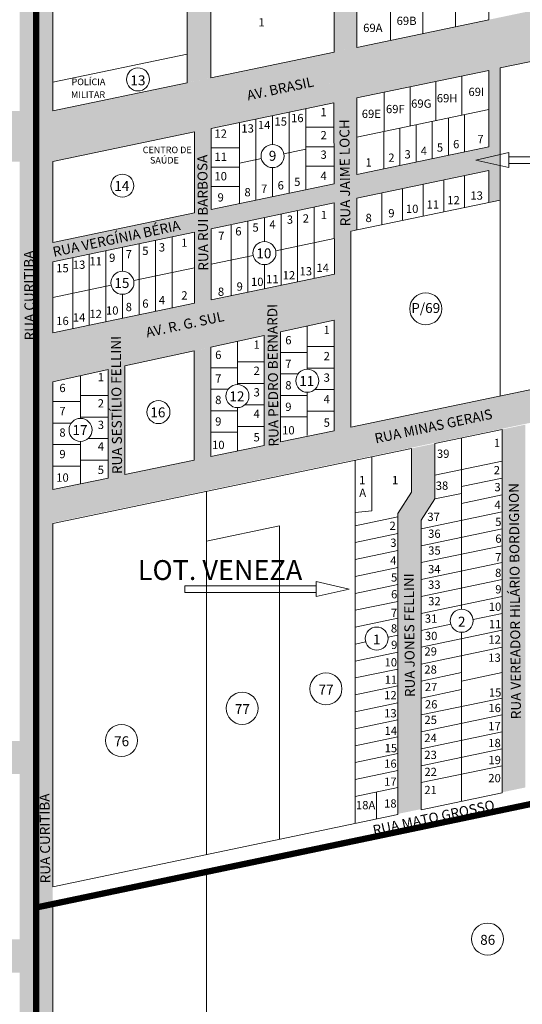
# Model space of a CAD drawing. Units: millimetres. Extents: x -5552 to 21035, y -19515 to -14753.
# Drawn here: x -4157 to -3853, y -18111 to -17516 of the extents above; entities that cross this region are included whole.
import ezdxf
from ezdxf.enums import TextEntityAlignment as Align
from ezdxf.lldxf.tags import DXFTag

# ---------------------------------------------------------------- set-up
doc = ezdxf.new("R2010")
doc.units = ezdxf.units.MM
doc.linetypes.add('CONTÍNUO', pattern=[0])
for name, color, linetype in [('001pena01cor007', 30, 'Continuous'), ('3', 3, 'Continuous'), ('LOCAL_LOTEAM', 10, 'Continuous'), ('LOTES', 1, 'Continuous'), ('TEXTO LOTEAMENTO', 2, 'Continuous'), ('TEXTO LOTES', 2, 'CONTÍNUO'), ('TEXTO QUADRAS', 2, 'CONTÍNUO'), ('TEXTO RUAS', 2, 'Continuous'), ('VALOR_6', 106, 'Continuous'), ('VALOR_9', 50, 'Continuous')]:
    doc.layers.add(name, color=color, linetype=linetype)
doc.styles.get("Standard").update_dxf_attribs({"font": 'arial.ttf'})
tags = doc.linetypes.add('Tracejado', pattern=[25, 15, -10]).pattern_tags.tags
tags[6:7] = [DXFTag(74, 4), DXFTag(75, 0), DXFTag(340, '0'), DXFTag(46, 1.0), DXFTag(50, 0.0), DXFTag(44, 0.0), DXFTag(45, 0.0)]
tags[4:5] = [DXFTag(74, 4), DXFTag(75, 0), DXFTag(340, '0'), DXFTag(46, 1.0), DXFTag(50, 0.0), DXFTag(44, 0.0), DXFTag(45, 0.0)]

msp = doc.modelspace()

# ---------------------------------------------------------------- hatches: boundary and pattern name
at = {"layer": 'VALOR_6', "lineweight": 5}
for points in [[(-3666.99, -17472.54), (-3859.82, -17512.85), (-3873.53, -17515.72), (-3873.53, -17546.32), (-3675.36, -17504.89), (-3665.36, -17502.8)], [(-3973.84, -17536.69), (-4010.84, -17544.42), (-4010.84, -17575.02)], [(-3953.39, -17532.41), (-3973.84, -17536.69), (-3953.39, -17563.01), (-3953.39, -17563.01)]]:
    msp.add_hatch(color=256, dxfattribs=at).paths.add_polyline_path(points)
h = msp.add_hatch(color=256, dxfattribs=at)
h.paths.add_polyline_path([(-3873.53, -17515.72), (-3953.39, -17532.42), (-3953.39, -17563.01), (-3873.53, -17546.32)])
h.paths.add_polyline_path([(-4021.14, -17567.74), (-3942.12, -17550.95), (-3945.34, -17535.77), (-4024.36, -17552.57)], flags=9)
h = msp.add_hatch(color=256, dxfattribs=at)
h.paths.add_polyline_path([(-4010.84, -17544.42), (-4049.17, -17552.44), (-4050.44, -17583.3), (-4010.84, -17575.02)])
h.paths.add_polyline_path([(-4049.17, -17552.44), (-4137.23, -17570.84), (-4137.23, -17601.44), (-4050.44, -17583.3)])
h.paths.add_polyline_path([(-4021.14, -17567.74), (-3942.12, -17550.95), (-3945.34, -17535.77), (-4024.36, -17552.57)], flags=9)
h = msp.add_hatch(color=256, dxfattribs=at)
h.paths.add_polyline_path([(-3973.86, -17536.71), (-4010.84, -17575.02), (-3967.24, -17565.9)])
h.paths.add_polyline_path([(-3973.84, -17536.69), (-3973.84, -17536.69), (-3973.84, -17536.79), (-3967.24, -17565.91), (-3953.39, -17563.01)])
h = msp.add_hatch(color=256, dxfattribs=at)
h.paths.add_polyline_path([(-4137.23, -17570.84), (-4157.23, -17570.84), (-4494.63, -17570.84), (-4494.63, -17601.44), (-4157.23, -17601.44), (-4137.23, -17601.44)])
h.paths.add_polyline_path([(-4353.2, -17591.77), (-4353.2, -17576.26)], flags=16)
at = {"layer": 'VALOR_9', "lineweight": 5}
for points in [[(-4041.33, -17219.17), (-4061, -17219.11), (-4061, -17378.67), (-4056.07, -17389.87), (-4056.07, -17553.87), (-4041.66, -17550.86), (-4041.66, -17330.46), (-4041.6, -17309.45), (-4041.66, -17309.46), (-4041.66, -17287.96), (-4041.54, -17287.94), (-4041.51, -17278.72)], [(-3953.39, -17432.42), (-3967.09, -17435.27), (-3967.09, -17535.27), (-3953.39, -17532.41)], [(-3973.84, -17536.69), (-4010.84, -17575.02), (-3973.84, -17567.28)], [(-3866.68, -17544.89), (-3873.53, -17546.32), (-3873.53, -17626.11), (-3866.68, -17624.68)], [(-3953.39, -17563.02), (-3967.24, -17565.9), (-3967.1, -17614.81), (-3967.2, -17614.84), (-3967.19, -17626.45), (-3967.07, -17626.43), (-3966.94, -17669.4), (-3967.16, -17669.45), (-3967.09, -17764.07), (-3957.09, -17761.99), (-3957.09, -17643.58), (-3955.84, -17643.32), (-3957.09, -17642.81), (-3953.39, -17642.81)], [(-3873.53, -17592.57), (-3953.39, -17609.26), (-3953.39, -17623.57), (-3873.53, -17606.87)], [(-3704.82, -17729.25), (-3708.83, -17710.09), (-3957.09, -17761.99), (-3953.08, -17781.15)], [(-3865.52, -17982.5), (-3851.52, -17979.59), (-3851.52, -17760.35), (-3865.52, -17763.28)], [(-3914.52, -17818.15), (-3906.32, -17805.3), (-3906.32, -17771.81), (-3920.32, -17774.73), (-3920.32, -17801.21), (-3928.52, -17814.06), (-3928.52, -17816.02), (-3928.52, -17995.56), (-3914.52, -17992.66)]]:
    msp.add_hatch(color=256, dxfattribs=at).paths.add_polyline_path(points)
h = msp.add_hatch(color=256, dxfattribs=at)
h.paths.add_polyline_path([(-4157.23, -17570.84), (-4137.23, -17570.84), (-4137.23, -17406.84), (-4134.75, -17394.08), (-4134.75, -17349.32), (-4134.59, -17349.29), (-4134.52, -17328.88), (-4134.75, -17328.92), (-4134.75, -17307.42), (-4134.44, -17307.36), (-4134.18, -17233.72), (-4157.23, -17233.72)])
h.paths.add_polyline_path([(-4139.48, -17316.09), (-4139.46, -17316.09), (-4154.97, -17316.24), (-4154.99, -17316.24)], flags=16)
h = msp.add_hatch(color=256, dxfattribs=at)
h.paths.add_polyline_path([(-3967.19, -17626.45), (-3967.2, -17614.84), (-4137.23, -17650.38), (-4137.23, -17662)])
h.paths.add_polyline_path([(-4136.88, -17664.72), (-4054.92, -17647.3), (-4058.83, -17628.92), (-4140.78, -17646.34)], flags=9)
h.paths.add_polyline_path([(-4038.58, -17699.52), (-4038.58, -17580.35), (-4054.1, -17580.35), (-4054.1, -17699.52)], flags=9)
h = msp.add_hatch(color=256, dxfattribs=at)
h.paths.add_polyline_path([(-3967.16, -17669.45), (-4137.23, -17705), (-4137.23, -17734.45), (-3967.19, -17697.16), (-3967.14, -17691.9)])
h.paths.add_polyline_path([(-3996.39, -17776.42), (-3996.39, -17680.99), (-4011.39, -17680.99), (-4011.39, -17776.42)], flags=9)
h.paths.add_polyline_path([(-4091.15, -17794.37), (-4091.15, -17701.88), (-4106.66, -17701.88), (-4106.66, -17794.37)], flags=9)
h.paths.add_polyline_path([(-4038.58, -17699.52), (-4038.58, -17580.35), (-4054.1, -17580.35), (-4054.1, -17699.52)], flags=9)
h = msp.add_hatch(color=256, dxfattribs=at)
h.paths.add_polyline_path([(-4041.43, -17581.42), (-4051.46, -17583.51), (-4051.46, -17632.45), (-4041.43, -17630.36)], flags=16)
h.paths.add_polyline_path([(-4041.43, -17641.98), (-4051.46, -17644.07), (-4051.46, -17687.07), (-4041.43, -17684.98)], flags=16)
h.paths.add_polyline_path([(-4038.58, -17699.52), (-4038.58, -17580.35), (-4054.1, -17580.35), (-4054.1, -17699.52)], flags=9)
h = msp.add_hatch(color=256, dxfattribs=at)
h.paths.add_polyline_path([(-4137.23, -17601.44), (-4157.23, -17601.44), (-4157.23, -17859.41), (-4137.23, -17859.41)])
h.paths.add_polyline_path([(-4139.46, -17713.55), (-4139.48, -17713.55), (-4154.99, -17713.55), (-4154.98, -17713.55)], flags=16)
h = msp.add_hatch(color=256, dxfattribs=at)
h.paths.add_polyline_path([(-3999.45, -17704.24), (-4009.46, -17706.43), (-4009.46, -17772.93), (-3999.45, -17770.84)])
h.paths.add_polyline_path([(-4041.66, -17713.5), (-4051.66, -17715.69), (-4051.66, -17781.75), (-4041.66, -17779.66)])
h.paths.add_polyline_path([(-4093.65, -17724.9), (-4103.66, -17727.09), (-4103.66, -17792.62), (-4093.65, -17790.53)])
h = msp.add_hatch(color=256, dxfattribs=at)
h.paths.add_polyline_path([(-3957.09, -17761.99), (-4137.23, -17799.64), (-4137.23, -17819.65), (-3953.08, -17781.15)])
h.paths.add_polyline_path([(-3996.39, -17776.42), (-4011.39, -17776.42)], flags=16)
h.paths.add_polyline_path([(-4115, -17813.86), (-4118.23, -17798.69)], flags=16)
h = msp.add_hatch(color=256, dxfattribs=at)
h.paths.add_polyline_path([(-4137.23, -17859.41), (-4157.23, -17859.41), (-4157.23, -18127.06), (-4137.23, -18122.16), (-4137.23, -18049.92), (-4137.23, -18030.23)])
h.paths.add_polyline_path([(-4138.99, -18046.51), (-4139.48, -18046.51), (-4154.99, -18046.51), (-4154.5, -18046.51)], flags=16)
h = msp.add_hatch(color=256, dxfattribs=at)
h.paths.add_polyline_path([(-4455.93, -18071.44), (-4455.93, -18091.44), (-4157.23, -18091.44), (-4157.23, -18071.44)])
h.paths.add_polyline_path([(-4420.2, -18087.29), (-4420.2, -18071.77)], flags=16)
h.paths.add_polyline_path([(-4217.69, -18059.64), (-4217.69, -17906.32), (-4233.21, -17906.32), (-4233.21, -18059.64)])
h = msp.add_hatch(color=256, dxfattribs=at)
h.paths.add_polyline_path([(-4157.23, -17951.44), (-4215.93, -17951.44), (-4215.93, -17971.44), (-4157.23, -17971.44)])
h.paths.add_polyline_path([(-4475.93, -17951.44), (-4695.93, -17951.44), (-4695.93, -17971.44), (-4595.93, -17971.44), (-4475.93, -17971.44)])
h.paths.add_polyline_path([(-4475.93, -18071.44), (-4575.93, -18071.44), (-4575.93, -18091.44), (-4475.93, -18091.44)])
h.paths.add_polyline_path([(-4595.93, -18071.44), (-4695.93, -18071.44), (-4695.93, -18091.44), (-4595.93, -18091.44)])

# ---------------------------------------------------------------- linework, layer by layer
at = {"layer": '001pena01cor007', "linetype": 'Tracejado', "lineweight": 5, "const_width": 3.8}
for points in [[(-4147.23, -18122.43), (-4147.23, -16812.86)], [(-4147.23, -18052.12), (-3419.84, -17900.04), (-1797.42, -17900.04)]]:
    msp.add_lwpolyline(points, dxfattribs=at)
at = {"layer": '3', "lineweight": 5}
for p, q in [((-4056.07, -17553.87), (-4056.07, -17389.87)), ((-4137.23, -17570.84), (-4137.23, -17406.84)), ((-3967.09, -17535.27), (-3967.09, -17435.27)), ((-4041.66, -17550.86), (-4041.66, -17450.86)), ((-3873.53, -17515.72), (-3873.53, -17476.88)), ((-3953.39, -17532.42), (-3953.39, -17493.58)), ((-3866.68, -17544.89), (-3686.75, -17507.27)), ((-3953.39, -17532.42), (-3873.53, -17515.72)), ((-4137.23, -17553.54), (-4056.07, -17536.57)), ((-4041.66, -17550.86), (-3967.09, -17535.27)), ((-3953.39, -17563.02), (-3873.53, -17546.32)), ((-3873.53, -17592.57), (-3873.53, -17546.32)), ((-3866.68, -17743.09), (-3866.68, -17544.89)), ((-4137.23, -17570.84), (-4056.07, -17553.87)), ((-4041.43, -17581.42), (-3967.24, -17565.9)), ((-3967.1, -17614.81), (-3967.24, -17565.9)), ((-3953.39, -17609.26), (-3953.39, -17563.02)), ((-3953.39, -17586.63), (-3873.53, -17569.93)), ((-4137.23, -17601.44), (-4051.46, -17583.51)), ((-4051.46, -17632.45), (-4051.46, -17583.51)), ((-4041.43, -17630.36), (-4041.43, -17581.42)), ((-3953.39, -17609.26), (-3873.53, -17592.57)), ((-4137.23, -17650.38), (-4137.23, -17601.44)), ((-3953.39, -17623.57), (-3873.53, -17606.87)), ((-3873.53, -17626.11), (-3873.53, -17606.87)), ((-4041.43, -17630.36), (-3967.1, -17614.81)), ((-4041.43, -17641.98), (-3967.07, -17626.43)), ((-3966.94, -17669.4), (-3967.07, -17626.43)), ((-3957.09, -17643.58), (-3866.68, -17624.68)), ((-3953.39, -17642.81), (-3953.39, -17623.57)), ((-4137.23, -17650.38), (-4051.46, -17632.45)), ((-4137.23, -17662), (-4051.46, -17644.07)), ((-4051.46, -17687.07), (-4051.46, -17644.07)), ((-4041.43, -17684.98), (-4041.43, -17641.98)), ((-3957.09, -17761.99), (-3957.09, -17643.58)), ((-4137.23, -17705), (-4137.23, -17662)), ((-4041.43, -17684.98), (-3966.94, -17669.4)), ((-4137.23, -17705), (-4051.46, -17687.07)), ((-3999.45, -17704.24), (-3967.19, -17697.16)), ((-3967.09, -17764.07), (-3967.19, -17697.16)), ((-3957.09, -17761.99), (-3675.36, -17703.09)), ((-4041.66, -17713.5), (-4009.46, -17706.43)), ((-4009.46, -17772.93), (-4009.46, -17706.43)), ((-3999.45, -17770.84), (-3999.45, -17704.24)), ((-4093.65, -17724.9), (-4051.66, -17715.69)), ((-4051.66, -17781.75), (-4051.66, -17715.69)), ((-4041.66, -17779.66), (-4041.66, -17713.5)), ((-4137.23, -17734.45), (-4103.66, -17727.09)), ((-4103.66, -17792.62), (-4103.66, -17727.09)), ((-4093.65, -17790.53), (-4093.65, -17724.9)), ((-4137.23, -17799.64), (-4137.23, -17734.45)), ((-3906.32, -17771.81), (-3865.52, -17763.28)), ((-3865.52, -17982.77), (-3865.52, -17763.28)), ((-3999.45, -17770.84), (-3967.09, -17764.07)), ((-4137.23, -17820.08), (-3920.32, -17774.73)), ((-4041.66, -17779.66), (-4009.46, -17772.93)), ((-3920.32, -17801.21), (-3920.32, -17774.73)), ((-3906.32, -17805.3), (-3906.32, -17771.81)), ((-4093.65, -17790.53), (-4051.66, -17781.75)), ((-3954.35, -18001.35), (-3954.35, -17781.85)), ((-4137.23, -17799.64), (-4103.66, -17792.62)), ((-4044.23, -18020.14), (-4044.23, -17800.64)), ((-3920.32, -17801.21), (-3928.52, -17814.06)), ((-3906.32, -17805.3), (-3914.52, -17818.15)), ((-3928.52, -17995.95), (-3928.52, -17814.06)), ((-4137.23, -18039.58), (-4137.23, -17820.08)), ((-4044.23, -17830.78), (-4000.18, -17821.57)), ((-4000.18, -18010.93), (-4000.18, -17821.57)), ((-3914.52, -17993.02), (-3914.52, -17818.15)), ((-4137.23, -18049.92), (-3468.22, -17910.04)), ((-3914.52, -17993.02), (-3865.52, -17982.77)), ((-4137.23, -18039.58), (-3928.52, -17995.95)), ((-4044.23, -18500.25), (-4044.23, -18030.46)), ((-4137.23, -18500.04), (-4137.23, -18049.92))]:
    msp.add_line(p, q, dxfattribs=at)
at = {"layer": 'LOCAL_LOTEAM', "lineweight": 5}
for p, q in [((-3861.52, -17596.05), (-3881.52, -17600.55)), ((-3861.52, -17596.05), (-3861.52, -17605.05)), ((-3881.52, -17600.55), (-3861.52, -17605.05)), ((-3861.52, -17598.55), (-3782.14, -17598.55)), ((-3861.52, -17602.55), (-3782.14, -17602.55)), ((-4057.41, -17857.75), (-3978.03, -17857.75)), ((-4057.41, -17857.75), (-4057.41, -17861.75)), ((-3978.03, -17855.25), (-3958.03, -17859.75)), ((-3978.03, -17864.25), (-3978.03, -17855.25)), ((-4057.41, -17861.75), (-3978.03, -17861.75)), ((-3958.03, -17859.75), (-3978.03, -17864.25))]:
    msp.add_line(p, q, dxfattribs=at)
at = {"layer": 'LOTES', "lineweight": 5}
for p, q in [((-3913.4, -17524.06), (-3913.4, -17506.76)), ((-3893.83, -17519.96), (-3893.83, -17502.66)), ((-3932.98, -17528.15), (-3932.98, -17510.85)), ((-3905.56, -17576.63), (-3905.56, -17553.02)), ((-3889.9, -17573.35), (-3889.9, -17549.74)), ((-3936.88, -17583.17), (-3936.88, -17559.56)), ((-3921.22, -17579.9), (-3921.22, -17556.29)), ((-3994.31, -17620.5), (-3994.31, -17571.56)), ((-3984.29, -17618.41), (-3984.29, -17569.47)), ((-4024.38, -17626.79), (-4024.38, -17577.85)), ((-4014.36, -17624.69), (-4014.36, -17575.75)), ((-4004.34, -17591.18), (-4004.34, -17573.66)), ((-3907.8, -17599.73), (-3907.8, -17577.1)), ((-3898.02, -17597.69), (-3898.02, -17575.05)), ((-3888.23, -17595.64), (-3888.23, -17573)), ((-3984.29, -17580.73), (-3967.13, -17580.73)), ((-3937.17, -17605.87), (-3937.17, -17583.23)), ((-3927.38, -17603.83), (-3927.38, -17581.19)), ((-3917.59, -17601.78), (-3917.59, -17579.14)), ((-4041.43, -17593.04), (-4024.38, -17593.04)), ((-3997.52, -17596.79), (-3984.29, -17594.03)), ((-3984.29, -17592.51), (-3967.13, -17592.51)), ((-4024.38, -17602.41), (-4011.12, -17599.63)), ((-4041.43, -17604.82), (-4024.38, -17604.82)), ((-4004.34, -17622.6), (-4004.34, -17605.07)), ((-3984.29, -17604.29), (-3967.13, -17604.29)), ((-3900.74, -17631.8), (-3900.74, -17612.56)), ((-3888.21, -17629.18), (-3888.21, -17609.94)), ((-4041.43, -17616.6), (-4024.38, -17616.6)), ((-3938.33, -17639.66), (-3938.33, -17620.42)), ((-3925.8, -17637.04), (-3925.8, -17617.8)), ((-3913.27, -17634.42), (-3913.27, -17615.18)), ((-3989.21, -17674.06), (-3989.21, -17631.06)), ((-3979.19, -17671.96), (-3979.19, -17628.96)), ((-4019.28, -17680.34), (-4019.28, -17637.34)), ((-4009.26, -17649.8), (-4009.26, -17635.25)), ((-3999.24, -17676.15), (-3999.24, -17633.15)), ((-4029.31, -17682.44), (-4029.31, -17639.44)), ((-4075.06, -17692.01), (-4075.06, -17649.01)), ((-4065.03, -17689.91), (-4065.03, -17646.91)), ((-4002.46, -17655.33), (-3967.01, -17647.91)), ((-4105.13, -17698.29), (-4105.13, -17655.29)), ((-4095.1, -17667.75), (-4095.1, -17653.2)), ((-4085.08, -17694.1), (-4085.08, -17651.1)), ((-4125.17, -17702.48), (-4125.17, -17659.48)), ((-4115.15, -17700.39), (-4115.15, -17657.39)), ((-4041.43, -17663.48), (-4016.06, -17658.17)), ((-4088.3, -17673.27), (-4051.46, -17665.57)), ((-4009.26, -17678.25), (-4009.26, -17663.69)), ((-4137.23, -17683.5), (-4101.9, -17676.12)), ((-4095.1, -17696.2), (-4095.1, -17681.64)), ((-3983.35, -17726.93), (-3983.35, -17700.71)), ((-4025.56, -17736.18), (-4025.56, -17709.96)), ((-3983.29, -17713.22), (-3967.19, -17713.22)), ((-3999.45, -17716.74), (-3983.35, -17716.74)), ((-4041.66, -17726), (-4025.56, -17726)), ((-4025.56, -17722.49), (-4009.46, -17722.49)), ((-3983.29, -17726.22), (-3967.19, -17726.22)), ((-4120.45, -17756.59), (-4120.45, -17730.94)), ((-3999.45, -17729.74), (-3988.93, -17729.74)), ((-4041.66, -17739), (-4031.14, -17739)), ((-4025.56, -17735.49), (-4009.46, -17735.49)), ((-3978.92, -17739.22), (-3967.19, -17739.22)), ((-4120.45, -17742.8), (-4103.66, -17742.8)), ((-3999.45, -17742.74), (-3983.35, -17742.74)), ((-3983.35, -17767.04), (-3983.35, -17740.82)), ((-4137.23, -17746.45), (-4120.45, -17746.45)), ((-4025.56, -17776.3), (-4025.56, -17750.08)), ((-4021.14, -17748.49), (-4009.46, -17748.49)), ((-4120.45, -17755.8), (-4103.66, -17755.8)), ((-4041.66, -17752), (-4025.56, -17752)), ((-3999.45, -17755.74), (-3983.35, -17755.74)), ((-3983.29, -17752.22), (-3967.19, -17752.22)), ((-4137.23, -17759.45), (-4126.06, -17759.45)), ((-4025.56, -17761.49), (-4009.46, -17761.49)), ((-4115.91, -17768.8), (-4103.66, -17768.8)), ((-4041.66, -17765), (-4025.56, -17765)), ((-3890.02, -17871.95), (-3890.02, -17768.4)), ((-4137.23, -17772.45), (-4120.45, -17772.45)), ((-4120.45, -17796.13), (-4120.45, -17770.49)), ((-3944.27, -17779.74), (-3944.27, -17812.44)), ((-4137.23, -17785.45), (-4120.45, -17785.45)), ((-4120.45, -17781.8), (-4103.66, -17781.8)), ((-3906.32, -17790.95), (-3865.52, -17782.42)), ((-3890.02, -17797.76), (-3865.52, -17792.64)), ((-3890.02, -17801.9), (-3906.32, -17805.3)), ((-3890.02, -17807.98), (-3865.52, -17802.85)), ((-3954.35, -17813.52), (-3944.27, -17812.44)), ((-3954.35, -17821.42), (-3928.52, -17816.02)), ((-3914.52, -17823.31), (-3865.52, -17813.07)), ((-3954.35, -17831.64), (-3928.52, -17826.24)), ((-3914.52, -17833.54), (-3865.52, -17823.29)), ((-3914.52, -17843.76), (-3865.52, -17833.52)), ((-3954.35, -17841.87), (-3928.52, -17836.47)), ((-3914.52, -17853.99), (-3865.52, -17843.74)), ((-3954.35, -17852.09), (-3928.52, -17846.69)), ((-3954.35, -17862.31), (-3928.52, -17856.91)), ((-3914.52, -17864.21), (-3865.52, -17853.97)), ((-3914.52, -17874.44), (-3865.52, -17864.19)), ((-3954.35, -17872.54), (-3928.52, -17867.14)), ((-3883.09, -17878.09), (-3865.52, -17874.42)), ((-3954.35, -17882.76), (-3928.52, -17877.36)), ((-3914.52, -17884.66), (-3896.64, -17880.92)), ((-3934.51, -17888.84), (-3928.52, -17887.59)), ((-3914.52, -17894.89), (-3865.52, -17884.64)), ((-3890.02, -17987.9), (-3890.02, -17885.84)), ((-3954.35, -17892.99), (-3948.05, -17891.67)), ((-3954.35, -17903.21), (-3928.52, -17897.81)), ((-3914.52, -17905.11), (-3865.52, -17894.87)), ((-3954.35, -17913.44), (-3928.52, -17908.04)), ((-3914.52, -17915.33), (-3890.02, -17910.21)), ((-3890.02, -17915.32), (-3865.52, -17910.2)), ((-3954.35, -17923.66), (-3928.52, -17918.26)), ((-3914.52, -17925.56), (-3890.02, -17920.44)), ((-3954.35, -17933.89), (-3928.52, -17928.49)), ((-3914.52, -17935.78), (-3865.52, -17925.54)), ((-3914.52, -17946.01), (-3865.52, -17935.76)), ((-3954.35, -17944.11), (-3928.52, -17938.71)), ((-3914.52, -17956.23), (-3865.52, -17945.99)), ((-3954.35, -17954.34), (-3928.52, -17948.93)), ((-3954.35, -17964.56), (-3928.52, -17959.16)), ((-3914.52, -17966.46), (-3865.52, -17956.21)), ((-3954.35, -17974.78), (-3928.52, -17969.38)), ((-3914.52, -17976.67), (-3865.52, -17966.43)), ((-3954.35, -17985), (-3928.52, -17979.6)), ((-3941.44, -17982.3), (-3941.44, -17998.65))]:
    msp.add_line(p, q, dxfattribs=at)
at = {"layer": 'TEXTO QUADRAS', "lineweight": 5}
for centre, radius in [((-4085.74, -17551.82), 6.95), ((-4004.34, -17598.13), 6.95), ((-4095.13, -17616.02), 6.95), ((-4009.26, -17656.75), 6.95), ((-4095.1, -17674.7), 6.95), ((-3911.75, -17690.4), 9.68), ((-3983.35, -17733.87), 6.95), ((-4025.56, -17743.13), 6.95), ((-4073.33, -17752.81), 6.95), ((-4120.45, -17763.54), 6.95), ((-3889.99, -17878.89), 6.95), ((-3941.41, -17889.64), 6.95), ((-3972.07, -17920.01), 9.68), ((-4022.7, -17931.77), 9.68), ((-4095.68, -17951.18), 9.68), ((-3874.36, -18071.17), 9.68)]:
    msp.add_circle(centre, radius, dxfattribs=at)

# ---------------------------------------------------------------- texts
at = {"layer": 'TEXTO LOTEAMENTO', "lineweight": 5}
msp.add_text('LOT. VENEZA', height=12, dxfattribs=at).set_placement((-4036.1, -17854.24), align=Align.CENTER)
at = {"layer": 'TEXTO LOTES', "lineweight": 5}
for s, p in [('1', (-4011.02, -17519.8)), ('69A', (-3943.72, -17523.18)), ('69B', (-3923.31, -17518.91)), ('69H', (-3898.79, -17565.65)), ('69I', (-3881.14, -17561.83)), ('69G', (-3914.45, -17568.92)), ('16', (-3989.38, -17577.64)), ('1', (-3973.47, -17574.04)), ('69E', (-3944.63, -17575.11)), ('69F', (-3930.11, -17572.2)), ('13', (-4019.45, -17583.92)), ('14', (-4009.43, -17581.83)), ('15', (-3999.41, -17579.73)), ('12', (-4035.71, -17587.05)), ('2', (-3973.47, -17587.99)), ('5', (-3903.11, -17595.45)), ('6', (-3893.32, -17593.4)), ('7', (-3878.62, -17590.33)), ('11', (-4035.71, -17601.01)), ('3', (-3973.47, -17599.77)), ('2', (-3932.48, -17601.59)), ('3', (-3922.69, -17599.54)), ('4', (-3912.9, -17597.5)), ('1', (-3946.26, -17604.46)), ('10', (-4035.71, -17612.79)), ('4', (-3973.47, -17612.58)), ('6', (-3999.41, -17618.27)), ('5', (-3989.38, -17616.17)), ('9', (-4035.71, -17625.59)), ('8', (-4019.45, -17622.46)), ('7', (-4009.43, -17620.36)), ('13', (-3880.97, -17624.46)), ('11', (-3907.42, -17629.89)), ('12', (-3894.94, -17627.24)), ('1', (-3973.31, -17636.22)), ('9', (-3932.48, -17635.13)), ('10', (-3919.95, -17632.51)), ('4', (-4004.4, -17641.92)), ('3', (-3993.83, -17639)), ('2', (-3984.22, -17638.29)), ('8', (-3946.26, -17638)), ('7', (-4035.35, -17648.79)), ('6', (-4025.01, -17646.07)), ('5', (-4014.63, -17643.76)), ('1', (-4057.64, -17652.93)), ('7', (-4091.26, -17659.96)), ('5', (-4081.24, -17657.86)), ('3', (-4071.21, -17655.77)), ('13', (-4121.33, -17666.24)), ('11', (-4111.31, -17664.15)), ('9', (-4101.28, -17662.05)), ('15', (-4131.35, -17668.34)), ('12', (-3994.46, -17672.62)), ('13', (-3984.25, -17670.2)), ('14', (-3974.05, -17668.15)), ('10', (-4013.61, -17676.6)), ('11', (-4004.49, -17674.94)), ('2', (-4057.64, -17684.79)), ('8', (-4035.51, -17682.57)), ('9', (-4024.2, -17679.45)), ('6', (-4081.24, -17689.73)), ('4', (-4071.21, -17687.63)), ('12', (-4111.31, -17696.01)), ('10', (-4101.28, -17693.92)), ('8', (-4091.26, -17691.82)), ('16', (-4131.35, -17700.21)), ('14', (-4121.33, -17698.11)), ('1', (-3971.58, -17705.68)), ('1', (-4013.95, -17714.54)), ('6', (-3994.78, -17711.86)), ('6', (-4037.15, -17720.72)), ('7', (-3994.78, -17726.1)), ('2', (-3971.58, -17721.47)), ('2', (-4013.95, -17730.32)), ('1', (-4108.15, -17734.23)), ('7', (-4037.15, -17734.96)), ('3', (-3971.58, -17734.47)), ('6', (-4131.35, -17740.72)), ('3', (-4013.95, -17743.32)), ('8', (-3994.78, -17739.1)), ('2', (-4108.15, -17750.02)), ('8', (-4037.15, -17747.96)), ('4', (-3971.58, -17747.47)), ('7', (-4131.35, -17754.66)), ('4', (-4013.95, -17756.32)), ('9', (-3994.78, -17752.1)), ('9', (-4037.15, -17760.96)), ('5', (-3971.58, -17761.66)), ('8', (-4131.35, -17767.66)), ('3', (-4108.15, -17763.02)), ('10', (-3994.78, -17766.29)), ('5', (-4013.95, -17770.51)), ('1', (-3868.61, -17773.92)), ('4', (-4108.15, -17776.02)), ('10', (-4037.15, -17775.15)), ('9', (-4131.35, -17780.66)), ('39', (-3901.19, -17780.46)), ('5', (-4108.15, -17790.21)), ('2', (-3868.76, -17790.39)), ('10', (-4131.35, -17794.85)), ('1', (-3950.14, -17796.41)), ('1', (-3930.26, -17796.41)), ('38', (-3901.91, -17799.74)), ('3', (-3868.31, -17800.62)), ('A', (-3949.86, -17804.04)), ('4', (-3868.31, -17811.37)), ('37', (-3906.98, -17818.54)), ('5', (-3867.84, -17821.61)), ('2', (-3931.76, -17823.98)), ('36', (-3906.51, -17828.77)), ('6', (-3867.81, -17831.75)), ('3', (-3931.31, -17834.22)), ('35', (-3906.48, -17838.92)), ('4', (-3931.31, -17844.97)), ('7', (-3867.91, -17843)), ('34', (-3906.58, -17850.17)), ('5', (-3930.84, -17855.2)), ('8', (-3867.91, -17852.4)), ('33', (-3906.58, -17859.57)), ('9', (-3867.81, -17862.37)), ('6', (-3930.81, -17865.35)), ('32', (-3906.48, -17869.53)), ('10', (-3869.84, -17872.88)), ('7', (-3930.91, -17876.59)), ('31', (-3908.51, -17880.05)), ('8', (-3930.91, -17885.99)), ('11', (-3869.8, -17883.37)), ('30', (-3908.47, -17890.54)), ('12', (-3870.09, -17892.74)), ('9', (-3930.81, -17895.96)), ('29', (-3908.76, -17899.91)), ('13', (-3870.14, -17903.66)), ('10', (-3932.84, -17906.48)), ('28', (-3908.81, -17910.83)), ('11', (-3932.8, -17916.97)), ('27', (-3908.51, -17921.39)), ('12', (-3933.09, -17926.34)), ('15', (-3869.8, -17924.71)), ('26', (-3908.47, -17931.87)), ('16', (-3870.09, -17934.08)), ('13', (-3933.14, -17937.26)), ('25', (-3908.76, -17941.25)), ('17', (-3870.14, -17945)), ('14', (-3932.84, -17947.82)), ('24', (-3908.81, -17952.17)), ('15', (-3932.8, -17958.3)), ('18', (-3870.14, -17955.22)), ('23', (-3908.81, -17962.39)), ('16', (-3933.09, -17967.68)), ('19', (-3870.09, -17965.52)), ('22', (-3908.76, -17972.69)), ('20', (-3870.14, -17976.44)), ('17', (-3933.14, -17978.6)), ('21', (-3908.81, -17983.61)), ('18A', (-3948.08, -17992.77)), ('18', (-3933.14, -17991.79))]:
    msp.add_text(s, height=5, dxfattribs=at).set_placement(p, align=Align.CENTER)
at = {"layer": 'TEXTO QUADRAS', "lineweight": 5}
for s, height, p in [('POLÍCIA', 4, (-4115.67, -17555.28)), ('13', 6, (-4085.74, -17555.36)), ('MILITAR', 4, (-4115.89, -17562.97)), ('CENTRO DE', 4, (-4068.05, -17596.37)), ('9', 6, (-4004.34, -17600.96)), ('SAÚDE', 4, (-4069.72, -17602.63)), ('14', 6, (-4095.48, -17619.16)), ('10', 6, (-4009.6, -17659.88)), ('15', 6, (-4095.45, -17677.83)), ('P/69', 6, (-3911.75, -17692.92)), ('11', 6, (-3983.69, -17737.01)), ('12', 6, (-4025.9, -17746.27)), ('16', 6, (-4073.67, -17755.95)), ('17', 6, (-4120.79, -17766.68)), ('2', 6, (-3889.99, -17882.44)), ('1', 6, (-3941.41, -17893.19)), ('77', 6, (-3971.99, -17923.48)), ('77', 6, (-4022.61, -17935.25)), ('76', 6, (-4095.6, -17954.66)), ('86', 6, (-3874.28, -18074.65))]:
    msp.add_text(s, height=height, dxfattribs=at).set_placement(p, align=Align.CENTER)
at = {"layer": 'TEXTO RUAS', "lineweight": 5}
for s, rotation, p in [('AV. BRASIL', 12, (-4019.16, -17564.51)), ('RUA JAIME LOCH', 90.55098, (-3957.33, -17640.51)), ('RUA RUI BARBOSA', 90.55098, (-4043.15, -17667.37)), ('RUA VERGÍNIA BÉRIA', 12, (-4136.55, -17659.06)), ('RUA CURITIBA', 90.55098, (-4148.18, -17709.43)), ('RUA PEDRO BERNARDI', 90.55098, (-4000.7, -17773.58)), ('AV. R. G. SUL', 12, (-4080.23, -17707.69)), ('RUA SESTÍLIO FELLINI', 90.55098, (-4095.27, -17790.23)), ('RUA MINAS GERAIS', 12, (-3941.93, -17771.79)), ('RUA VEREADOR HILÁRIO BORDIGNON', 90.55098, (-3854.15, -17938.33)), ('RUA JONES FELLINI', 90.55098, (-3918.26, -17924.96)), ('RUA CURITIBA', 90.55098, (-4138.7, -18037.49)), ('RUA MATO GROSSO', 12, (-3943.05, -18008.49))]:
    msp.add_text(s, height=6, rotation=rotation, dxfattribs=at).set_placement(p)

doc.saveas('drawing.dxf')
